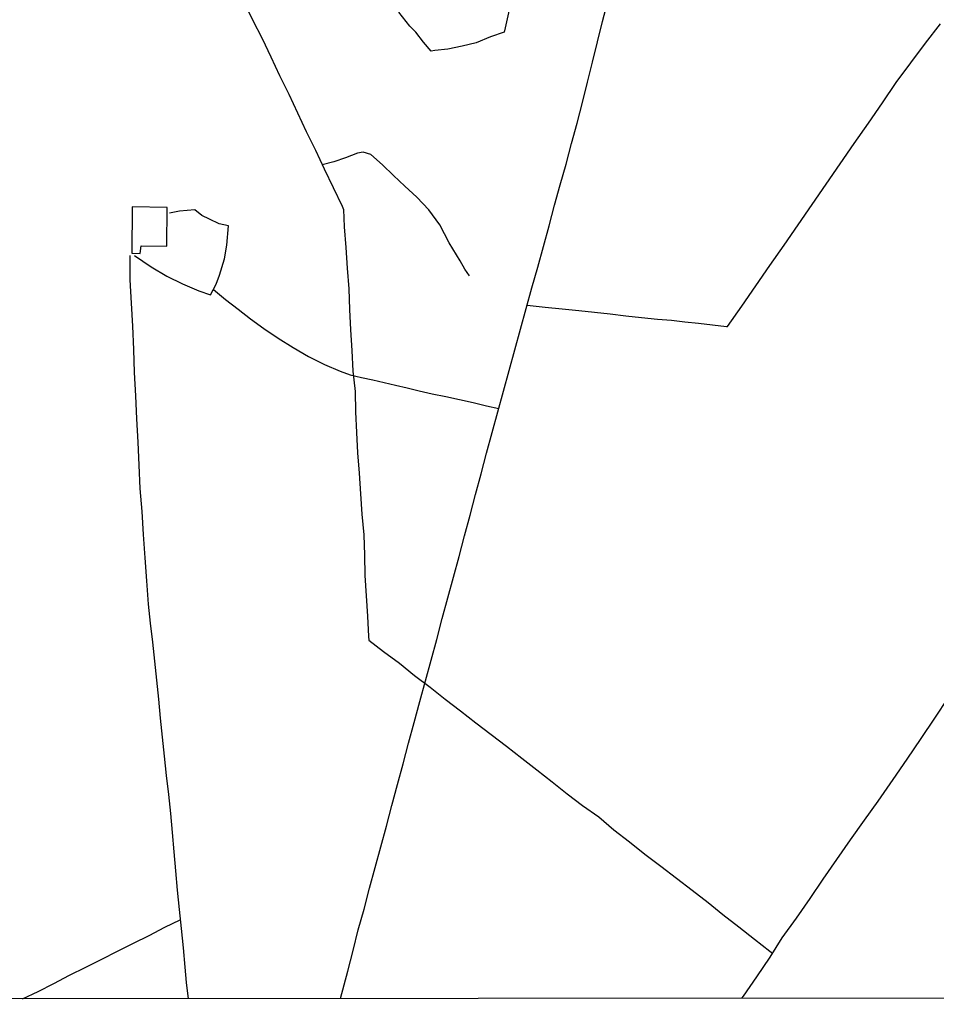
# Model space of a CAD drawing. Units: millimetres. Extents: x 190370 to 192780, y 1654891 to 1657665.
# Drawn here: x 191908 to 192114, y 1654891 to 1655112 of the extents above; entities that cross this region are included whole.
import ezdxf

# ---------------------------------------------------------------- set-up
doc = ezdxf.new("R2010")
doc.units = ezdxf.units.MM
for name, color, linetype in [('V-EDIFICACAO', 140, 'Continuous'), ('V-LOTE', 1, 'Continuous'), ('V-VALETA', 173, 'Continuous'), ('X-LIMITE_5000', 7, 'Continuous')]:
    doc.layers.add(name, color=color, linetype=linetype)

msp = doc.modelspace()

# ---------------------------------------------------------------- linework, layer by layer
at = {"layer": 'V-EDIFICACAO'}
msp.add_lwpolyline([(191933.67, 1655070.41), (191933.6, 1655059.99), (191935.51, 1655059.94), (191935.73, 1655061.64), (191941.44, 1655061.61), (191941.56, 1655070.27), (191933.67, 1655070.41)], close=True, dxfattribs=at)
msp.add_lwpolyline([(191933.67, 1655070.41), (191933.6, 1655059.99), (191935.51, 1655059.94), (191935.73, 1655061.64), (191941.44, 1655061.61), (191941.56, 1655070.27), (191933.67, 1655070.41)], close=True, dxfattribs=at)
msp.add_lwpolyline([(191933.67, 1655070.41), (191933.6, 1655059.99), (191935.51, 1655059.94), (191935.73, 1655061.64), (191941.44, 1655061.61), (191941.56, 1655070.27), (191933.67, 1655070.41)], close=True, dxfattribs=at)
at = {"layer": 'V-LOTE'}
for points in [[(191980.49, 1654892.6), (191982.13, 1654898.72), (191983.31, 1654903.38), (191984.45, 1654908.04), (191985.78, 1654912.7), (191987.03, 1654917.36), (191988.28, 1654922.02), (191989.53, 1654926.68), (191990.78, 1654931.34), (191992.03, 1654936), (191993.28, 1654940.66), (191994.53, 1654945.32), (191995.78, 1654949.98), (191997.03, 1654954.64), (191998.31, 1654959.3), (191999.59, 1654963.96), (192000.84, 1654968.62), (192002.09, 1654973.28), (192003.32, 1654977.94), (192004.62, 1654982.6), (192005.87, 1654987.26), (192007.12, 1654991.9), (192008.37, 1654996.54), (192009.6, 1655001.18), (192010.83, 1655005.82), (192012.06, 1655010.46), (192013.31, 1655015.1), (192014.56, 1655019.74), (192015.81, 1655024.38), (192017.06, 1655029.02), (192018.37, 1655033.66), (192019.63, 1655038.3), (192020.91, 1655042.94), (192022.19, 1655047.58), (192023.47, 1655052.22), (192024.77, 1655056.86), (192026.05, 1655061.5), (192027.33, 1655066.14), (192028.58, 1655070.78), (192029.86, 1655075.4), (192031.14, 1655080.02), (192032.4, 1655084.64), (192033.66, 1655089.26), (192034.84, 1655093.85), (192035.95, 1655098.4), (192037.06, 1655102.95), (192038.18, 1655107.5), (192039.34, 1655112.05), (192040.5, 1655116.6)], [(191980.49, 1654892.6), (191982.13, 1654898.72), (191983.31, 1654903.38), (191984.45, 1654908.04), (191985.78, 1654912.7), (191987.03, 1654917.36), (191988.28, 1654922.02), (191989.53, 1654926.68), (191990.78, 1654931.34), (191992.03, 1654936), (191993.28, 1654940.66), (191994.53, 1654945.32), (191995.78, 1654949.98), (191997.03, 1654954.64), (191998.31, 1654959.3), (191999.59, 1654963.96), (192000.84, 1654968.62), (192002.09, 1654973.28), (192003.32, 1654977.94), (192004.62, 1654982.6), (192005.87, 1654987.26), (192007.12, 1654991.9), (192008.37, 1654996.54), (192009.6, 1655001.18), (192010.83, 1655005.82), (192012.06, 1655010.46), (192013.31, 1655015.1), (192014.56, 1655019.74), (192015.81, 1655024.38), (192017.06, 1655029.02), (192018.37, 1655033.66), (192019.63, 1655038.3), (192020.91, 1655042.94), (192022.19, 1655047.58), (192023.47, 1655052.22), (192024.77, 1655056.86), (192026.05, 1655061.5), (192027.33, 1655066.14), (192028.58, 1655070.78), (192029.86, 1655075.4), (192031.14, 1655080.02), (192032.4, 1655084.64), (192033.66, 1655089.26), (192034.84, 1655093.85), (192035.95, 1655098.4), (192037.06, 1655102.95), (192038.18, 1655107.5), (192039.34, 1655112.05), (192040.5, 1655116.6)], [(191980.49, 1654892.6), (191982.13, 1654898.72), (191983.31, 1654903.38), (191984.45, 1654908.04), (191985.78, 1654912.7), (191987.03, 1654917.36), (191988.28, 1654922.02), (191989.53, 1654926.68), (191990.78, 1654931.34), (191992.03, 1654936), (191993.28, 1654940.66), (191994.53, 1654945.32), (191995.78, 1654949.98), (191997.03, 1654954.64), (191998.31, 1654959.3), (191999.59, 1654963.96), (192000.84, 1654968.62), (192002.09, 1654973.28), (192003.32, 1654977.94), (192004.62, 1654982.6), (192005.87, 1654987.26), (192007.12, 1654991.9), (192008.37, 1654996.54), (192009.6, 1655001.18), (192010.83, 1655005.82), (192012.06, 1655010.46), (192013.31, 1655015.1), (192014.56, 1655019.74), (192015.81, 1655024.38), (192017.06, 1655029.02), (192018.37, 1655033.66), (192019.63, 1655038.3), (192020.91, 1655042.94), (192022.19, 1655047.58), (192023.47, 1655052.22), (192024.77, 1655056.86), (192026.05, 1655061.5), (192027.33, 1655066.14), (192028.58, 1655070.78), (192029.86, 1655075.4), (192031.14, 1655080.02), (192032.4, 1655084.64), (192033.66, 1655089.26), (192034.84, 1655093.85), (192035.95, 1655098.4), (192037.06, 1655102.95), (192038.18, 1655107.5), (192039.34, 1655112.05), (192040.5, 1655116.6)], [(192022.39, 1655048.31), (192026.44, 1655047.93), (192030.24, 1655047.54), (192034.04, 1655047.15), (192037.55, 1655046.76), (192041.06, 1655046.37), (192044.57, 1655045.98), (192048.08, 1655045.59), (192051.66, 1655045.2), (192054.83, 1655044.97), (192057.84, 1655044.62), (192060.87, 1655044.27), (192064.04, 1655043.93), (192067.22, 1655043.59), (192067.44, 1655043.55), (192070.64, 1655048.12), (192073.77, 1655052.69), (192076.94, 1655057.26), (192080.11, 1655061.83), (192083.28, 1655066.4), (192086.46, 1655070.97), (192089.54, 1655075.54), (192092.71, 1655080.11), (192095.88, 1655084.68), (192099.05, 1655089.25), (192102.22, 1655093.82), (192105.27, 1655098.39), (192108.57, 1655102.8), (192111.87, 1655107.18), (192115.24, 1655111.56)], [(192022.39, 1655048.31), (192026.44, 1655047.93), (192030.24, 1655047.54), (192034.04, 1655047.15), (192037.55, 1655046.76), (192041.06, 1655046.37), (192044.57, 1655045.98), (192048.08, 1655045.59), (192051.66, 1655045.2), (192054.83, 1655044.97), (192057.84, 1655044.62), (192060.87, 1655044.27), (192064.04, 1655043.93), (192067.22, 1655043.59), (192067.44, 1655043.55), (192070.64, 1655048.12), (192073.77, 1655052.69), (192076.94, 1655057.26), (192080.11, 1655061.83), (192083.28, 1655066.4), (192086.46, 1655070.97), (192089.54, 1655075.54), (192092.71, 1655080.11), (192095.88, 1655084.68), (192099.05, 1655089.25), (192102.22, 1655093.82), (192105.27, 1655098.39), (192108.57, 1655102.8), (192111.87, 1655107.18), (192115.24, 1655111.56)], [(192022.39, 1655048.31), (192026.44, 1655047.93), (192030.24, 1655047.54), (192034.04, 1655047.15), (192037.55, 1655046.76), (192041.06, 1655046.37), (192044.57, 1655045.98), (192048.08, 1655045.59), (192051.66, 1655045.2), (192054.83, 1655044.97), (192057.84, 1655044.62), (192060.87, 1655044.27), (192064.04, 1655043.93), (192067.22, 1655043.59), (192067.44, 1655043.55), (192070.64, 1655048.12), (192073.77, 1655052.69), (192076.94, 1655057.26), (192080.11, 1655061.83), (192083.28, 1655066.4), (192086.46, 1655070.97), (192089.54, 1655075.54), (192092.71, 1655080.11), (192095.88, 1655084.68), (192099.05, 1655089.25), (192102.22, 1655093.82), (192105.27, 1655098.39), (192108.57, 1655102.8), (192111.87, 1655107.18), (192115.24, 1655111.56)], [(191934.19, 1655059.52), (191937.94, 1655056.92), (191941.5, 1655054.85), (191945.03, 1655053.1), (191948.66, 1655051.56), (191951.31, 1655050.67), (191952.57, 1655053.07), (191953.27, 1655055.05), (191954.41, 1655058.78), (191954.93, 1655061.85), (191955.31, 1655066.13), (191953.25, 1655066.64), (191951.08, 1655067.68), (191949.32, 1655068.51), (191947.74, 1655069.77), (191944.3, 1655069.47), (191942.06, 1655069.01)], [(191934.19, 1655059.52), (191937.94, 1655056.92), (191941.5, 1655054.85), (191945.03, 1655053.1), (191948.66, 1655051.56), (191951.31, 1655050.67), (191952.57, 1655053.07), (191953.27, 1655055.05), (191954.41, 1655058.78), (191954.93, 1655061.85), (191955.31, 1655066.13), (191953.25, 1655066.64), (191951.08, 1655067.68), (191949.32, 1655068.51), (191947.74, 1655069.77), (191944.3, 1655069.47), (191942.06, 1655069.01)], [(191934.19, 1655059.52), (191937.94, 1655056.92), (191941.5, 1655054.85), (191945.03, 1655053.1), (191948.66, 1655051.56), (191951.31, 1655050.67), (191952.57, 1655053.07), (191953.27, 1655055.05), (191954.41, 1655058.78), (191954.93, 1655061.85), (191955.31, 1655066.13), (191953.25, 1655066.64), (191951.08, 1655067.68), (191949.32, 1655068.51), (191947.74, 1655069.77), (191944.3, 1655069.47), (191942.06, 1655069.01)], [(191933.18, 1655059.52), (191933.2, 1655054), (191933.44, 1655048.8), (191933.79, 1655043.6), (191933.98, 1655038.4), (191934.17, 1655033.2), (191934.43, 1655028), (191934.69, 1655022.8), (191934.98, 1655017.6), (191935.17, 1655012.4), (191935.43, 1655007.2), (191935.83, 1655002), (191936.19, 1654996.8), (191936.54, 1654991.6), (191936.89, 1654986.4), (191937.25, 1654981.2), (191937.75, 1654976.95), (191938.22, 1654972.68), (191938.69, 1654968.41), (191939.14, 1654964.13), (191939.59, 1654959.85), (191940, 1654955.57), (191940.41, 1654951.29), (191940.88, 1654947.01), (191941.35, 1654942.73), (191941.82, 1654938.45), (191942.27, 1654934.17), (191942.65, 1654929.87), (191943.03, 1654925.57), (191943.41, 1654921.27), (191943.82, 1654916.95), (191944.25, 1654912.63), (191944.68, 1654908.31), (191945.11, 1654903.99), (191945.49, 1654899.67), (191945.79, 1654896.2), (191946.25, 1654892.57)], [(191933.18, 1655059.52), (191933.2, 1655054), (191933.44, 1655048.8), (191933.79, 1655043.6), (191933.98, 1655038.4), (191934.17, 1655033.2), (191934.43, 1655028), (191934.69, 1655022.8), (191934.98, 1655017.6), (191935.17, 1655012.4), (191935.43, 1655007.2), (191935.83, 1655002), (191936.19, 1654996.8), (191936.54, 1654991.6), (191936.89, 1654986.4), (191937.25, 1654981.2), (191937.75, 1654976.95), (191938.22, 1654972.68), (191938.69, 1654968.41), (191939.14, 1654964.13), (191939.59, 1654959.85), (191940, 1654955.57), (191940.41, 1654951.29), (191940.88, 1654947.01), (191941.35, 1654942.73), (191941.82, 1654938.45), (191942.27, 1654934.17), (191942.65, 1654929.87), (191943.03, 1654925.57), (191943.41, 1654921.27), (191943.82, 1654916.95), (191944.25, 1654912.63), (191944.68, 1654908.31), (191945.11, 1654903.99), (191945.49, 1654899.67), (191945.79, 1654896.2), (191946.25, 1654892.57)], [(191933.18, 1655059.52), (191933.2, 1655054), (191933.44, 1655048.8), (191933.79, 1655043.6), (191933.98, 1655038.4), (191934.17, 1655033.2), (191934.43, 1655028), (191934.69, 1655022.8), (191934.98, 1655017.6), (191935.17, 1655012.4), (191935.43, 1655007.2), (191935.83, 1655002), (191936.19, 1654996.8), (191936.54, 1654991.6), (191936.89, 1654986.4), (191937.25, 1654981.2), (191937.75, 1654976.95), (191938.22, 1654972.68), (191938.69, 1654968.41), (191939.14, 1654964.13), (191939.59, 1654959.85), (191940, 1654955.57), (191940.41, 1654951.29), (191940.88, 1654947.01), (191941.35, 1654942.73), (191941.82, 1654938.45), (191942.27, 1654934.17), (191942.65, 1654929.87), (191943.03, 1654925.57), (191943.41, 1654921.27), (191943.82, 1654916.95), (191944.25, 1654912.63), (191944.68, 1654908.31), (191945.11, 1654903.99), (191945.49, 1654899.67), (191945.79, 1654896.2), (191946.25, 1654892.57)], [(191951.92, 1655051.84), (191954.64, 1655049.6), (191957.49, 1655047.45), (191960.28, 1655045.27), (191963.3, 1655043.11), (191966.47, 1655040.96), (191969.85, 1655038.83), (191973.33, 1655036.79), (191976.88, 1655035.01), (191980.43, 1655033.5), (191982.67, 1655032.66), (191985.21, 1655032.1), (191987.75, 1655031.54), (191990.29, 1655030.96), (191992.83, 1655030.37), (191995.49, 1655029.78), (191998.15, 1655029.12), (192001.07, 1655028.46), (192004.14, 1655027.8), (192007.21, 1655027.14), (192010.28, 1655026.46), (192013.3, 1655025.76), (192016.01, 1655025.11)], [(191951.92, 1655051.84), (191954.64, 1655049.6), (191957.49, 1655047.45), (191960.28, 1655045.27), (191963.3, 1655043.11), (191966.47, 1655040.96), (191969.85, 1655038.83), (191973.33, 1655036.79), (191976.88, 1655035.01), (191980.43, 1655033.5), (191982.67, 1655032.66), (191985.21, 1655032.1), (191987.75, 1655031.54), (191990.29, 1655030.96), (191992.83, 1655030.37), (191995.49, 1655029.78), (191998.15, 1655029.12), (192001.07, 1655028.46), (192004.14, 1655027.8), (192007.21, 1655027.14), (192010.28, 1655026.46), (192013.3, 1655025.76), (192016.01, 1655025.11)], [(191951.92, 1655051.84), (191954.64, 1655049.6), (191957.49, 1655047.45), (191960.28, 1655045.27), (191963.3, 1655043.11), (191966.47, 1655040.96), (191969.85, 1655038.83), (191973.33, 1655036.79), (191976.88, 1655035.01), (191980.43, 1655033.5), (191982.67, 1655032.66), (191985.21, 1655032.1), (191987.75, 1655031.54), (191990.29, 1655030.96), (191992.83, 1655030.37), (191995.49, 1655029.78), (191998.15, 1655029.12), (192001.07, 1655028.46), (192004.14, 1655027.8), (192007.21, 1655027.14), (192010.28, 1655026.46), (192013.3, 1655025.76), (192016.01, 1655025.11)], [(191909.08, 1654892.55), (191912.59, 1654894.22), (191916.1, 1654896.02), (191919.59, 1654897.84), (191923.26, 1654899.64), (191926.84, 1654901.44), (191930.4, 1654903.24), (191933.96, 1654905.02), (191937.52, 1654906.8), (191941.03, 1654908.62), (191944.48, 1654910.28)], [(191909.08, 1654892.55), (191912.59, 1654894.22), (191916.1, 1654896.02), (191919.59, 1654897.84), (191923.26, 1654899.64), (191926.84, 1654901.44), (191930.4, 1654903.24), (191933.96, 1654905.02), (191937.52, 1654906.8), (191941.03, 1654908.62), (191944.48, 1654910.28)], [(191909.08, 1654892.55), (191912.59, 1654894.22), (191916.1, 1654896.02), (191919.59, 1654897.84), (191923.26, 1654899.64), (191926.84, 1654901.44), (191930.4, 1654903.24), (191933.96, 1654905.02), (191937.52, 1654906.8), (191941.03, 1654908.62), (191944.48, 1654910.28)]]:
    msp.add_lwpolyline(points, dxfattribs=at)
at = {"layer": 'V-VALETA'}
for points in [[(191958.67, 1655116.57), (191960.71, 1655112.43), (191962.87, 1655108.26), (191964.86, 1655104.09), (191966.8, 1655099.9), (191968.86, 1655095.71), (191970.81, 1655091.52), (191972.75, 1655087.33), (191974.89, 1655083.14), (191976.81, 1655078.95), (191978.8, 1655074.76), (191980.82, 1655070.57), (191981.15, 1655069.84), (191981.34, 1655065.93), (191981.7, 1655061.29), (191981.99, 1655056.65), (191982.35, 1655052.01), (191982.52, 1655047.39), (191982.76, 1655042.77), (191983, 1655038.15), (191983.24, 1655033.53), (191983.74, 1655028.98), (191983.84, 1655024.38), (191984.06, 1655019.78), (191984.28, 1655015.18), (191984.66, 1655010.58), (191984.97, 1655005.98), (191985.26, 1655001.38), (191985.69, 1654996.78), (191985.9, 1654992.18), (191985.93, 1654987.61), (191986.22, 1654983.06), (191986.53, 1654978.51), (191986.75, 1654973.96), (191986.82, 1654973.1), (191990.14, 1654970.57), (191993.77, 1654967.9), (191997.11, 1654965.16), (192000.6, 1654962.51), (192004.02, 1654959.86), (192007.44, 1654957.21), (192010.9, 1654954.56), (192014.32, 1654951.91), (192017.78, 1654949.26), (192021.19, 1654946.61), (192024.6, 1654943.96), (192027.99, 1654941.29), (192031.38, 1654938.62), (192034.82, 1654935.95), (192038.49, 1654933.42), (192041.85, 1654930.51), (192045.36, 1654927.79), (192048.87, 1654925.07), (192052.4, 1654922.35), (192055.95, 1654919.63), (192059.5, 1654916.91), (192063.03, 1654914.19), (192066.37, 1654911.45), (192069.93, 1654908.71), (192073.44, 1654905.97), (192076.9, 1654903.23), (192077.5, 1654902.81)], [(191958.67, 1655116.57), (191960.71, 1655112.43), (191962.87, 1655108.26), (191964.86, 1655104.09), (191966.8, 1655099.9), (191968.86, 1655095.71), (191970.81, 1655091.52), (191972.75, 1655087.33), (191974.89, 1655083.14), (191976.81, 1655078.95), (191978.8, 1655074.76), (191980.82, 1655070.57), (191981.15, 1655069.84), (191981.34, 1655065.93), (191981.7, 1655061.29), (191981.99, 1655056.65), (191982.35, 1655052.01), (191982.52, 1655047.39), (191982.76, 1655042.77), (191983, 1655038.15), (191983.24, 1655033.53), (191983.74, 1655028.98), (191983.84, 1655024.38), (191984.06, 1655019.78), (191984.28, 1655015.18), (191984.66, 1655010.58), (191984.97, 1655005.98), (191985.26, 1655001.38), (191985.69, 1654996.78), (191985.9, 1654992.18), (191985.93, 1654987.61), (191986.22, 1654983.06), (191986.53, 1654978.51), (191986.75, 1654973.96), (191986.82, 1654973.1), (191990.14, 1654970.57), (191993.77, 1654967.9), (191997.11, 1654965.16), (192000.6, 1654962.51), (192004.02, 1654959.86), (192007.44, 1654957.21), (192010.9, 1654954.56), (192014.32, 1654951.91), (192017.78, 1654949.26), (192021.19, 1654946.61), (192024.6, 1654943.96), (192027.99, 1654941.29), (192031.38, 1654938.62), (192034.82, 1654935.95), (192038.49, 1654933.42), (192041.85, 1654930.51), (192045.36, 1654927.79), (192048.87, 1654925.07), (192052.4, 1654922.35), (192055.95, 1654919.63), (192059.5, 1654916.91), (192063.03, 1654914.19), (192066.37, 1654911.45), (192069.93, 1654908.71), (192073.44, 1654905.97), (192076.9, 1654903.23), (192077.5, 1654902.81)], [(191958.67, 1655116.57), (191960.71, 1655112.43), (191962.87, 1655108.26), (191964.86, 1655104.09), (191966.8, 1655099.9), (191968.86, 1655095.71), (191970.81, 1655091.52), (191972.75, 1655087.33), (191974.89, 1655083.14), (191976.81, 1655078.95), (191978.8, 1655074.76), (191980.82, 1655070.57), (191981.15, 1655069.84), (191981.34, 1655065.93), (191981.7, 1655061.29), (191981.99, 1655056.65), (191982.35, 1655052.01), (191982.52, 1655047.39), (191982.76, 1655042.77), (191983, 1655038.15), (191983.24, 1655033.53), (191983.74, 1655028.98), (191983.84, 1655024.38), (191984.06, 1655019.78), (191984.28, 1655015.18), (191984.66, 1655010.58), (191984.97, 1655005.98), (191985.26, 1655001.38), (191985.69, 1654996.78), (191985.9, 1654992.18), (191985.93, 1654987.61), (191986.22, 1654983.06), (191986.53, 1654978.51), (191986.75, 1654973.96), (191986.82, 1654973.1), (191990.14, 1654970.57), (191993.77, 1654967.9), (191997.11, 1654965.16), (192000.6, 1654962.51), (192004.02, 1654959.86), (192007.44, 1654957.21), (192010.9, 1654954.56), (192014.32, 1654951.91), (192017.78, 1654949.26), (192021.19, 1654946.61), (192024.6, 1654943.96), (192027.99, 1654941.29), (192031.38, 1654938.62), (192034.82, 1654935.95), (192038.49, 1654933.42), (192041.85, 1654930.51), (192045.36, 1654927.79), (192048.87, 1654925.07), (192052.4, 1654922.35), (192055.95, 1654919.63), (192059.5, 1654916.91), (192063.03, 1654914.19), (192066.37, 1654911.45), (192069.93, 1654908.71), (192073.44, 1654905.97), (192076.9, 1654903.23), (192077.5, 1654902.81)], [(192018.38, 1655114.7), (192017.5, 1655110.65), (192017.28, 1655109.66), (192014.16, 1655108.58), (192010.98, 1655107.3), (192007.8, 1655106.53), (192004.6, 1655105.88), (192001.66, 1655105.54), (192000.85, 1655105.43), (191999.16, 1655107.39), (191997.42, 1655109.7), (191996.03, 1655111), (191996.03, 1655111), (191993.55, 1655114.14)], [(192018.38, 1655114.7), (192017.5, 1655110.65), (192017.28, 1655109.66), (192014.16, 1655108.58), (192010.98, 1655107.3), (192007.8, 1655106.53), (192004.6, 1655105.88), (192001.66, 1655105.54), (192000.85, 1655105.43), (191999.16, 1655107.39), (191997.42, 1655109.7), (191996.03, 1655111), (191996.03, 1655111), (191993.55, 1655114.14)], [(192018.38, 1655114.7), (192017.5, 1655110.65), (192017.28, 1655109.66), (192014.16, 1655108.58), (192010.98, 1655107.3), (192007.8, 1655106.53), (192004.6, 1655105.88), (192001.66, 1655105.54), (192000.85, 1655105.43), (191999.16, 1655107.39), (191997.42, 1655109.7), (191996.03, 1655111), (191996.03, 1655111), (191993.55, 1655114.14)], [(192009.43, 1655054.92), (192008.41, 1655056.43), (192007.36, 1655058.29), (192004.86, 1655062.36), (192002.81, 1655066.39), (192000.33, 1655069.75), (191997.61, 1655072.59), (191994.96, 1655075.04), (191992.36, 1655077.44), (191989.91, 1655079.89), (191987.26, 1655082.15), (191985.61, 1655082.7), (191984.33, 1655082.47), (191981.62, 1655081.44), (191978.98, 1655080.51), (191976.4, 1655079.84)], [(192009.43, 1655054.92), (192008.41, 1655056.43), (192007.36, 1655058.29), (192004.86, 1655062.36), (192002.81, 1655066.39), (192000.33, 1655069.75), (191997.61, 1655072.59), (191994.96, 1655075.04), (191992.36, 1655077.44), (191989.91, 1655079.89), (191987.26, 1655082.15), (191985.61, 1655082.7), (191984.33, 1655082.47), (191981.62, 1655081.44), (191978.98, 1655080.51), (191976.4, 1655079.84)], [(192009.43, 1655054.92), (192008.41, 1655056.43), (192007.36, 1655058.29), (192004.86, 1655062.36), (192002.81, 1655066.39), (192000.33, 1655069.75), (191997.61, 1655072.59), (191994.96, 1655075.04), (191992.36, 1655077.44), (191989.91, 1655079.89), (191987.26, 1655082.15), (191985.61, 1655082.7), (191984.33, 1655082.47), (191981.62, 1655081.44), (191978.98, 1655080.51), (191976.4, 1655079.84)], [(192116.95, 1654960.19), (192113.89, 1654955.59), (192110.83, 1654950.99), (192107.68, 1654946.39), (192104.53, 1654941.79), (192101.21, 1654936.94), (192098.1, 1654932.65), (192094.95, 1654928.25), (192091.87, 1654923.85), (192088.79, 1654919.45), (192085.87, 1654915.05), (192082.84, 1654910.65), (192079.62, 1654906.25), (192076.92, 1654901.87), (192073.93, 1654897.49), (192070.95, 1654893.11), (192070.53, 1654892.66)], [(192116.95, 1654960.19), (192113.89, 1654955.59), (192110.83, 1654950.99), (192107.68, 1654946.39), (192104.53, 1654941.79), (192101.21, 1654936.94), (192098.1, 1654932.65), (192094.95, 1654928.25), (192091.87, 1654923.85), (192088.79, 1654919.45), (192085.87, 1654915.05), (192082.84, 1654910.65), (192079.62, 1654906.25), (192076.92, 1654901.87), (192073.93, 1654897.49), (192070.95, 1654893.11), (192070.53, 1654892.66)], [(192116.95, 1654960.19), (192113.89, 1654955.59), (192110.83, 1654950.99), (192107.68, 1654946.39), (192104.53, 1654941.79), (192101.21, 1654936.94), (192098.1, 1654932.65), (192094.95, 1654928.25), (192091.87, 1654923.85), (192088.79, 1654919.45), (192085.87, 1654915.05), (192082.84, 1654910.65), (192079.62, 1654906.25), (192076.92, 1654901.87), (192073.93, 1654897.49), (192070.95, 1654893.11), (192070.53, 1654892.66)]]:
    msp.add_lwpolyline(points, dxfattribs=at)
at = {"layer": 'X-LIMITE_5000'}
msp.add_lwpolyline([(190370.36, 1657662.77), (190851.84, 1657663.18), (191333.33, 1657663.57), (191814.81, 1657663.94), (192296.29, 1657664.29), (192777.77, 1657664.62), (192778.14, 1657110.33), (192778.5, 1656556.03), (192778.87, 1656001.74), (192779.23, 1655447.45), (192779.6, 1654893.16), (192298.24, 1654892.83), (191816.88, 1654892.48), (191335.52, 1654892.11), (190854.16, 1654891.72), (190372.8, 1654891.31), (190372.31, 1655445.6), (190371.82, 1655999.89), (190371.34, 1656554.18), (190370.85, 1657108.48), (190370.36, 1657662.77)], dxfattribs=at)
msp.add_lwpolyline([(190370.36, 1657662.77), (190851.84, 1657663.18), (191333.33, 1657663.57), (191814.81, 1657663.94), (192296.29, 1657664.29), (192777.77, 1657664.62), (192778.14, 1657110.33), (192778.5, 1656556.03), (192778.87, 1656001.74), (192779.23, 1655447.45), (192779.6, 1654893.16), (192298.24, 1654892.83), (191816.88, 1654892.48), (191335.52, 1654892.11), (190854.16, 1654891.72), (190372.8, 1654891.31), (190372.31, 1655445.6), (190371.82, 1655999.89), (190371.34, 1656554.18), (190370.85, 1657108.48), (190370.36, 1657662.77)], dxfattribs=at)
msp.add_lwpolyline([(190370.36, 1657662.77), (190851.84, 1657663.18), (191333.33, 1657663.57), (191814.81, 1657663.94), (192296.29, 1657664.29), (192777.77, 1657664.62), (192778.14, 1657110.33), (192778.5, 1656556.03), (192778.87, 1656001.74), (192779.23, 1655447.45), (192779.6, 1654893.16), (192298.24, 1654892.83), (191816.88, 1654892.48), (191335.52, 1654892.11), (190854.16, 1654891.72), (190372.8, 1654891.31), (190372.31, 1655445.6), (190371.82, 1655999.89), (190371.34, 1656554.18), (190370.85, 1657108.48), (190370.36, 1657662.77)], dxfattribs=at)

doc.saveas('drawing.dxf')
